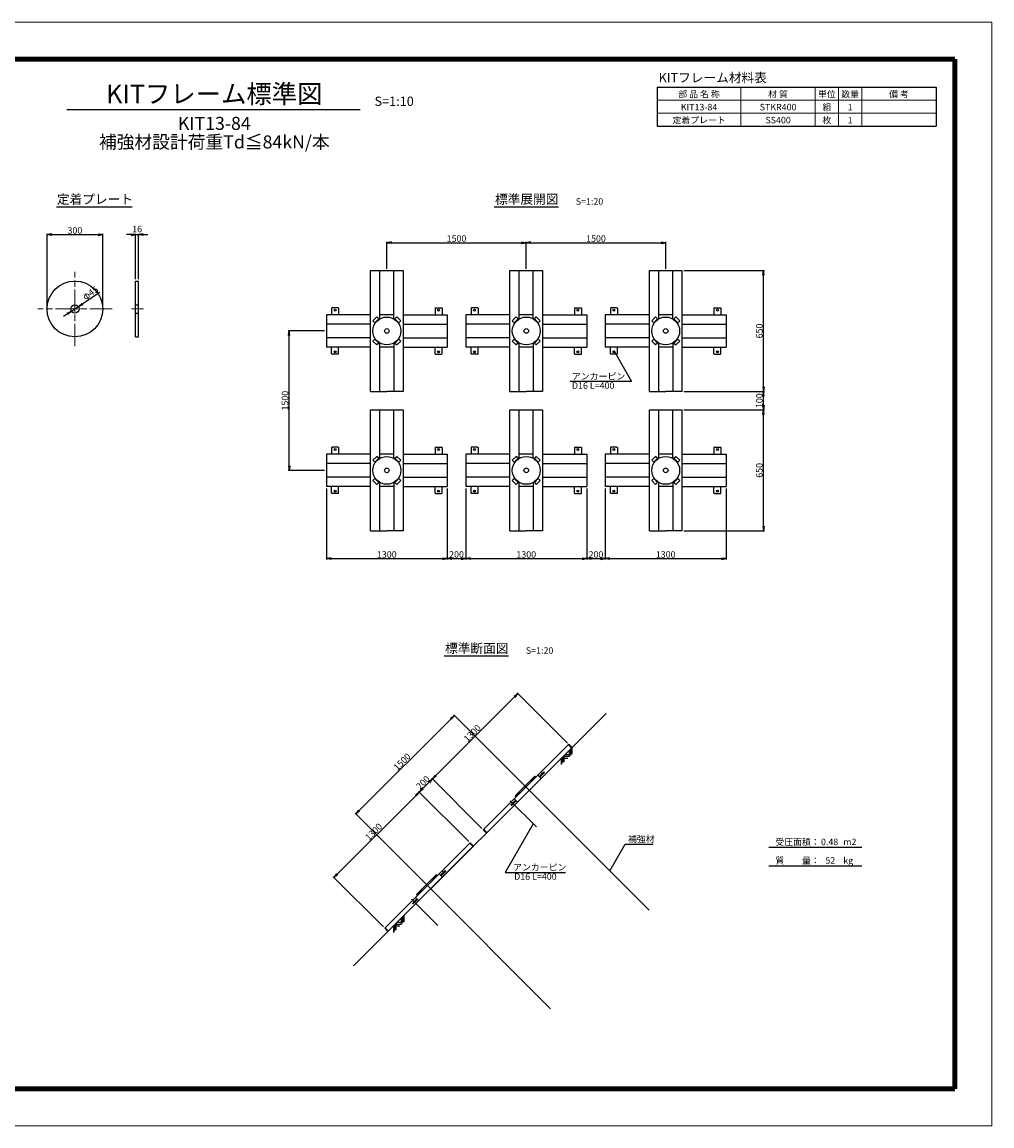
# Model space of a CAD drawing. Units: millimetres. Extents: x 0 to 8410, y 0 to 5940.
# Drawn here: x 3194 to 8410, y 0 to 5940 of the extents above; entities that cross this region are included whole.
import ezdxf
from ezdxf.enums import TextEntityAlignment as Align

# ---------------------------------------------------------------- set-up
doc = ezdxf.new("R2010")
doc.units = ezdxf.units.MM
doc.header["$LTSCALE"] = 10
doc.linetypes.add('SXF_一点鎖線', pattern=[18.5, 12, -1.5, 3.5, -1.5])
for name, color, linetype, lineweight in [('D-BGD', 7, 'Continuous', 25), ('D-BMK', 2, 'SXF_一点鎖線', 13), ('D-MTR', 7, 'Continuous', 25), ('D-MTR-FRAM', 7, 'Continuous', 25), ('D-MTR-LINE', 7, 'Continuous', 13), ('D-MTR-TXT', 7, 'Continuous', 13), ('D-STR', 1, 'Continuous', 25), ('D-STR-DIM', 7, 'Continuous', 13), ('D-STR-HTXT', 7, 'Continuous', 13), ('D-TTL', 7, 'Continuous', 140), ('D-TTL-LINE', 7, 'Continuous', 25), ('D-TTL-TXT', 7, 'Continuous', 13)]:
    doc.layers.add(name, color=color, linetype=linetype, lineweight=lineweight)
doc.layers.get('0').freeze()
doc.styles.add('MSゴシック', font='txt')
doc.styles.add('ＭＳ ゴシック', font='txt')
doc.dimstyles.new('DIM10', dxfattribs={"dimscale": 10, "dimtxt": 3.5, "dimasz": 2.5, "dimexe": 0.5, "dimexo": 1, "dimgap": 0.5, "dimtad": 1, "dimdec": 0, "dimzin": 0, "dimdsep": 46, "dimtxsty": 'ＭＳ ゴシック', "dimblk": 'OPEN', "dimcen": 1, "dimadec": 0, "dimazin": 0, "dimtfac": 1, "dimtdec": 0, "dimtmove": 2, "dimatfit": 3, "dimldrblk": 'OPEN', "dimfxl": 0, "dimtolj": 1, "dimtzin": 0, "dimarcsym": 0})
doc.dimstyles.new('DIM20', dxfattribs={"dimscale": 10, "dimtxt": 3.5, "dimasz": 2.5, "dimexe": 0.5, "dimexo": 1, "dimgap": 0.5, "dimtad": 1, "dimdec": 0, "dimlfac": 2, "dimzin": 0, "dimdsep": 46, "dimtxsty": 'ＭＳ ゴシック', "dimblk": 'OPEN', "dimcen": 1, "dimadec": 0, "dimazin": 0, "dimtfac": 1, "dimtdec": 0, "dimtmove": 2, "dimatfit": 3, "dimldrblk": 'OPEN', "dimfxl": 0, "dimtolj": 1, "dimtzin": 0, "dimarcsym": 0})

# ---------------------------------------------------------------- blocks, each defined once
blk = doc.blocks.new('_Open')
at = {"color": 0, "linetype": 'ByBlock', "lineweight": -2}
for p, q in [((-1, 0.17), (0, 0)), ((-1, -0.17), (0, 0)), ((0, 0), (-1, 0))]:
    blk.add_line(p, q, dxfattribs=at)
blk = doc.blocks.new('*D13')
at = {"layer": 'D-STR-DIM', "color": 0, "lineweight": -2}
for p, q in [((4820.4, 4277.7), (4625.4, 4277.7)), ((4630.4, 3552.7), (4630.4, 4252.7)), ((4820.4, 3527.7), (4625.4, 3527.7))]:
    blk.add_line(p, q, dxfattribs=at)
at = {"layer": 'DEFPOINTS', "color": 0}
for p in [(4630.4, 4277.7), (4830.4, 4277.7), (4830.4, 3527.7)]:
    blk.add_point(p, dxfattribs=at)
at = {"layer": 'D-STR-DIM', "color": 0, "lineweight": -2, "xscale": 25, "yscale": 25, "zscale": 25}
for p, rotation in [((4630.4, 4277.7), 90), ((4630.4, 3527.7), 270)]:
    blk.add_blockref('_Open', p, dxfattribs=dict(at, rotation=rotation))
at = {"layer": 'D-STR-DIM', "color": 0, "insert": (4607.9, 3902.7), "char_height": 35, "attachment_point": 5, "rotation": 90, "style": 'ＭＳ ゴシック'}
blk.add_mtext('\\A1;1500', dxfattribs=at)
blk = doc.blocks.new('*D14')
at = {"layer": 'D-STR-DIM', "color": 0, "lineweight": -2}
for p, q in [((5596.6, 1530.2), (5326.7, 1800.1)), ((4888.3, 1354.6), (5312.5, 1778.9)), ((5137, 1070.6), (4867, 1340.5))]:
    blk.add_line(p, q, dxfattribs=at)
at = {"layer": 'DEFPOINTS', "color": 0}
for p in [(5330.2, 1796.6), (5603.7, 1523.1), (5144, 1063.5)]:
    blk.add_point(p, dxfattribs=at)
at = {"layer": 'D-STR-DIM', "color": 0, "lineweight": -2, "xscale": 25, "yscale": 25, "zscale": 25}
for p, rotation in [((5330.2, 1796.6), 44.99999999999983), ((4870.6, 1336.9), 224.9999999999999)]:
    blk.add_blockref('_Open', p, dxfattribs=dict(at, rotation=rotation))
at = {"layer": 'D-STR-DIM', "color": 0, "insert": (5084.5, 1582.7), "char_height": 35, "attachment_point": 5, "rotation": 45, "style": 'ＭＳ ゴシック'}
blk.add_mtext('\\A1;1300', dxfattribs=at)
blk = doc.blocks.new('*D15')
at = {"layer": 'D-STR-DIM', "color": 0, "lineweight": -2}
for p, q in [((6126.9, 2060.5), (5857, 2330.4)), ((5418.6, 1884.9), (5842.9, 2309.2)), ((5667.3, 1600.9), (5397.4, 1870.8))]:
    blk.add_line(p, q, dxfattribs=at)
at = {"layer": 'DEFPOINTS', "color": 0}
for p in [(5860.5, 2326.9), (6134, 2053.4), (5674.4, 1593.8)]:
    blk.add_point(p, dxfattribs=at)
at = {"layer": 'D-STR-DIM', "color": 0, "lineweight": -2, "xscale": 25, "yscale": 25, "zscale": 25}
for p, rotation in [((5860.5, 2326.9), 45.00000000000863), ((5400.9, 1867.3), 225.0000000000086)]:
    blk.add_blockref('_Open', p, dxfattribs=dict(at, rotation=rotation))
at = {"layer": 'D-STR-DIM', "color": 0, "insert": (5614.8, 2113), "char_height": 35, "attachment_point": 5, "rotation": 45, "style": 'ＭＳ ゴシック'}
blk.add_mtext('\\A1;1300', dxfattribs=at)
blk = doc.blocks.new('*D16')
at = {"layer": 'D-STR-DIM', "color": 0, "lineweight": -2}
for p, q in [((5891.4, 1836.4), (5515.2, 2212.6)), ((5006, 1696.5), (5501, 2191.4)), ((5361.1, 1306), (4984.8, 1682.3))]:
    blk.add_line(p, q, dxfattribs=at)
at = {"layer": 'DEFPOINTS', "color": 0}
for p in [(5518.7, 2209.1), (5898.5, 1829.3), (5368.2, 1298.9)]:
    blk.add_point(p, dxfattribs=at)
at = {"layer": 'D-STR-DIM', "color": 0, "lineweight": -2, "xscale": 25, "yscale": 25, "zscale": 25}
for p, rotation in [((5518.7, 2209.1), 44.9999999999999), ((4988.4, 1678.8), 224.9999999999999)]:
    blk.add_blockref('_Open', p, dxfattribs=dict(at, rotation=rotation))
at = {"layer": 'D-STR-DIM', "color": 0, "insert": (5237.6, 1959.9), "char_height": 35, "attachment_point": 5, "rotation": 45, "style": 'ＭＳ ゴシック'}
blk.add_mtext('\\A1;1500', dxfattribs=at)
blk = doc.blocks.new('*D17')
at = {"layer": 'D-STR-DIM', "color": 0, "lineweight": -2}
for p, q in [((5347.9, 1814.2), (5383.2, 1849.6)), ((5667.3, 1600.9), (5397.4, 1870.8)), ((5596.6, 1530.2), (5326.7, 1800.1))]:
    blk.add_line(p, q, dxfattribs=at)
at = {"layer": 'DEFPOINTS', "color": 0}
for p in [(5400.9, 1867.3), (5674.4, 1593.8), (5603.7, 1523.1)]:
    blk.add_point(p, dxfattribs=at)
at = {"layer": 'D-STR-DIM', "color": 0, "lineweight": -2, "xscale": 25, "yscale": 25, "zscale": 25}
for p, rotation in [((5400.9, 1867.3), 45.00000000000863), ((5330.2, 1796.6), 225.0000000000086)]:
    blk.add_blockref('_Open', p, dxfattribs=dict(at, rotation=rotation))
at = {"layer": 'D-STR-DIM', "color": 0, "insert": (5349.6, 1847.8), "char_height": 35, "attachment_point": 5, "rotation": 45, "style": 'ＭＳ ゴシック'}
blk.add_mtext('\\A1;200', dxfattribs=at)
blk = doc.blocks.new('*D18')
at = {"layer": 'D-STR-DIM', "color": 0, "lineweight": -2}
for p, q in [((5480.4, 3430.2), (5480.4, 3047.7)), ((5580.4, 3430.2), (5580.4, 3047.7)), ((5505.4, 3052.7), (5555.4, 3052.7))]:
    blk.add_line(p, q, dxfattribs=at)
at = {"layer": 'DEFPOINTS', "color": 0}
for p in [(5480.4, 3440.2), (5580.4, 3440.2), (5580.4, 3052.7)]:
    blk.add_point(p, dxfattribs=at)
at = {"layer": 'D-STR-DIM', "color": 0, "lineweight": -2, "xscale": 25, "yscale": 25, "zscale": 25, "rotation": 180}
blk.add_blockref('_Open', (5480.4, 3052.7), dxfattribs=at)
at = {"layer": 'D-STR-DIM', "color": 0, "lineweight": -2, "xscale": 25, "yscale": 25, "zscale": 25}
blk.add_blockref('_Open', (5580.4, 3052.7), dxfattribs=at)
at = {"layer": 'D-STR-DIM', "color": 0, "insert": (5530.4, 3075.2), "char_height": 35, "attachment_point": 5, "style": 'ＭＳ ゴシック'}
blk.add_mtext('\\A1;200', dxfattribs=at)
blk = doc.blocks.new('*D19')
at = {"layer": 'D-STR-DIM', "color": 0, "lineweight": -2}
for p, q in [((4830.4, 3430.2), (4830.4, 3047.7)), ((5480.4, 3430.2), (5480.4, 3047.7)), ((4855.4, 3052.7), (5455.4, 3052.7))]:
    blk.add_line(p, q, dxfattribs=at)
at = {"layer": 'DEFPOINTS', "color": 0}
for p in [(4830.4, 3440.2), (5480.4, 3440.2), (5480.4, 3052.7)]:
    blk.add_point(p, dxfattribs=at)
at = {"layer": 'D-STR-DIM', "color": 0, "lineweight": -2, "xscale": 25, "yscale": 25, "zscale": 25, "rotation": 180}
blk.add_blockref('_Open', (4830.4, 3052.7), dxfattribs=at)
at = {"layer": 'D-STR-DIM', "color": 0, "lineweight": -2, "xscale": 25, "yscale": 25, "zscale": 25}
blk.add_blockref('_Open', (5480.4, 3052.7), dxfattribs=at)
at = {"layer": 'D-STR-DIM', "color": 0, "insert": (5155.4, 3075.2), "char_height": 35, "attachment_point": 5, "style": 'ＭＳ ゴシック'}
blk.add_mtext('\\A1;1300', dxfattribs=at)
blk = doc.blocks.new('*D20')
at = {"layer": 'D-STR-DIM', "color": 0, "lineweight": -2}
for p, q in [((5580.4, 3430.2), (5580.4, 3047.7)), ((6230.4, 3430.2), (6230.4, 3047.7)), ((5605.4, 3052.7), (6205.4, 3052.7))]:
    blk.add_line(p, q, dxfattribs=at)
at = {"layer": 'DEFPOINTS', "color": 0}
for p in [(5580.4, 3440.2), (6230.4, 3440.2), (6230.4, 3052.7)]:
    blk.add_point(p, dxfattribs=at)
at = {"layer": 'D-STR-DIM', "color": 0, "lineweight": -2, "xscale": 25, "yscale": 25, "zscale": 25, "rotation": 180}
blk.add_blockref('_Open', (5580.4, 3052.7), dxfattribs=at)
at = {"layer": 'D-STR-DIM', "color": 0, "lineweight": -2, "xscale": 25, "yscale": 25, "zscale": 25}
blk.add_blockref('_Open', (6230.4, 3052.7), dxfattribs=at)
at = {"layer": 'D-STR-DIM', "color": 0, "insert": (5905.4, 3075.2), "char_height": 35, "attachment_point": 5, "style": 'ＭＳ ゴシック'}
blk.add_mtext('\\A1;1300', dxfattribs=at)
blk = doc.blocks.new('A$C18820F93')
at = {"layer": 'D-STR', "linetype": 'ByBlock', "lineweight": -2}
for points in [[(-273.3, -112.5, 1), (-283.3, -112.5, 1)], [(283.3, -112.5, 1), (273.3, -112.5, 1)]]:
    blk.add_hatch(color=0, dxfattribs=at).paths.add_polyline_path(points)
at = {"layer": 'D-STR', "color": 0, "linetype": 'ByBlock', "lineweight": -2}
for p, q in [((-87.5, 325), (87.5, 325)), ((-87.5, -325), (-87.5, 325)), ((-37.5, 65), (-37.5, 325)), ((37.5, 65), (37.5, 325)), ((87.5, 325), (87.5, -325)), ((-297, 122.5), (-294.5, 125)), ((-297, 122.5), (-297, 87.5)), ((-262, 125), (-294.5, 125)), ((-262, 125), (-259.5, 122.5)), ((-259.5, 122.5), (-259.5, 87.5)), ((262, 125), (259.5, 122.5)), ((259.5, 122.5), (259.5, 87.5)), ((262, 125), (294.5, 125)), ((297, 122.5), (294.5, 125)), ((297, 122.5), (297, 87.5)), ((-325, 87.5), (-325, -87.5)), ((-87.5, 87.5), (-325, 87.5)), ((-75.3, 54.1), (-54.1, 75.3)), ((-64.7, 43.5), (-43.5, 64.7)), ((-43.5, 64.7), (-54.1, 75.3)), ((37.5, 87.5), (-37.5, 87.5)), ((43.5, 64.7), (54.1, 75.3)), ((64.7, 43.5), (43.5, 64.7)), ((75.3, 54.1), (54.1, 75.3)), ((87.5, 87.5), (325, 87.5)), ((325, 87.5), (325, -87.5)), ((-87.5, 37.5), (-325, 37.5)), ((-64.7, 43.5), (-75.3, 54.1)), ((64.7, 43.5), (75.3, 54.1)), ((87.5, 37.5), (325, 37.5)), ((-87.5, -37.5), (-325, -37.5)), ((-64.7, -43.5), (-75.3, -54.1)), ((-75.3, -54.1), (-54.1, -75.3)), ((-64.7, -43.5), (-43.5, -64.7)), ((64.7, -43.5), (43.5, -64.7)), ((75.3, -54.1), (54.1, -75.3)), ((64.7, -43.5), (75.3, -54.1)), ((87.5, -37.5), (325, -37.5)), ((-87.5, -87.5), (-325, -87.5)), ((-297, -122.5), (-297, -87.5)), ((-259.5, -122.5), (-259.5, -87.5)), ((-43.5, -64.7), (-54.1, -75.3)), ((-37.5, -325), (-37.5, -65)), ((37.5, -87.5), (-37.5, -87.5)), ((37.5, -65), (37.5, -325)), ((43.5, -64.7), (54.1, -75.3)), ((87.5, -87.5), (325, -87.5)), ((259.5, -122.5), (259.5, -87.5)), ((297, -122.5), (297, -87.5)), ((-297, -122.5), (-294.5, -125)), ((-262, -125), (-294.5, -125)), ((-262, -125), (-259.5, -122.5)), ((262, -125), (259.5, -122.5)), ((262, -125), (294.5, -125)), ((297, -122.5), (294.5, -125)), ((-87.5, -325), (0, -325)), ((87.5, -325), (0, -325))]:
    blk.add_line(p, q, dxfattribs=at)
for centre, radius in [((-278.3, 112.5), 5), ((0, 0), 75), ((278.2, 112.5), 5), ((0, 0), 12.5), ((-278.3, -112.5), 5), ((278.2, -112.5), 5)]:
    blk.add_circle(centre, radius, dxfattribs=at)
blk = doc.blocks.new('*D21')
at = {"layer": 'D-STR-DIM', "color": 0, "lineweight": -2}
for p, q in [((5155.4, 4612.7), (5155.4, 4757.7)), ((5180.4, 4752.7), (5880.4, 4752.7)), ((5905.4, 4612.7), (5905.4, 4757.7))]:
    blk.add_line(p, q, dxfattribs=at)
at = {"layer": 'DEFPOINTS', "color": 0}
for p in [(5905.4, 4752.7), (5155.4, 4602.7), (5905.4, 4602.7)]:
    blk.add_point(p, dxfattribs=at)
at = {"layer": 'D-STR-DIM', "color": 0, "lineweight": -2, "xscale": 25, "yscale": 25, "zscale": 25, "rotation": 180}
blk.add_blockref('_Open', (5155.4, 4752.7), dxfattribs=at)
at = {"layer": 'D-STR-DIM', "color": 0, "lineweight": -2, "xscale": 25, "yscale": 25, "zscale": 25}
blk.add_blockref('_Open', (5905.4, 4752.7), dxfattribs=at)
at = {"layer": 'D-STR-DIM', "color": 0, "insert": (5530.4, 4775.2), "char_height": 35, "attachment_point": 5, "style": 'ＭＳ ゴシック'}
blk.add_mtext('\\A1;1500', dxfattribs=at)
blk = doc.blocks.new('*D22')
at = {"layer": 'D-STR-DIM', "color": 0, "lineweight": -2}
for p, q in [((5905.4, 4612.7), (5905.4, 4757.7)), ((5930.4, 4752.7), (6630.4, 4752.7)), ((6655.4, 4612.7), (6655.4, 4757.7))]:
    blk.add_line(p, q, dxfattribs=at)
at = {"layer": 'DEFPOINTS', "color": 0}
for p in [(6655.4, 4752.7), (5905.4, 4602.7), (6655.4, 4602.7)]:
    blk.add_point(p, dxfattribs=at)
at = {"layer": 'D-STR-DIM', "color": 0, "lineweight": -2, "xscale": 25, "yscale": 25, "zscale": 25, "rotation": 180}
blk.add_blockref('_Open', (5905.4, 4752.7), dxfattribs=at)
at = {"layer": 'D-STR-DIM', "color": 0, "lineweight": -2, "xscale": 25, "yscale": 25, "zscale": 25}
blk.add_blockref('_Open', (6655.4, 4752.7), dxfattribs=at)
at = {"layer": 'D-STR-DIM', "color": 0, "insert": (6280.4, 4775.2), "char_height": 35, "attachment_point": 5, "style": 'ＭＳ ゴシック'}
blk.add_mtext('\\A1;1500', dxfattribs=at)
blk = doc.blocks.new('*D23')
at = {"layer": 'D-STR-DIM', "color": 0, "lineweight": -2}
for p, q in [((6230.4, 3430.2), (6230.4, 3047.7)), ((6330.4, 3430.2), (6330.4, 3047.7)), ((6255.4, 3052.7), (6305.4, 3052.7))]:
    blk.add_line(p, q, dxfattribs=at)
at = {"layer": 'DEFPOINTS', "color": 0}
for p in [(6230.4, 3440.2), (6330.4, 3440.2), (6330.4, 3052.7)]:
    blk.add_point(p, dxfattribs=at)
at = {"layer": 'D-STR-DIM', "color": 0, "lineweight": -2, "xscale": 25, "yscale": 25, "zscale": 25, "rotation": 180}
blk.add_blockref('_Open', (6230.4, 3052.7), dxfattribs=at)
at = {"layer": 'D-STR-DIM', "color": 0, "lineweight": -2, "xscale": 25, "yscale": 25, "zscale": 25}
blk.add_blockref('_Open', (6330.4, 3052.7), dxfattribs=at)
at = {"layer": 'D-STR-DIM', "color": 0, "insert": (6280.4, 3075.2), "char_height": 35, "attachment_point": 5, "style": 'ＭＳ ゴシック'}
blk.add_mtext('\\A1;200', dxfattribs=at)
blk = doc.blocks.new('*D24')
at = {"layer": 'D-STR-DIM', "color": 0, "lineweight": -2}
for p, q in [((6330.4, 3430.2), (6330.4, 3047.7)), ((6980.4, 3430.2), (6980.4, 3047.7)), ((6355.4, 3052.7), (6955.4, 3052.7))]:
    blk.add_line(p, q, dxfattribs=at)
at = {"layer": 'DEFPOINTS', "color": 0}
for p in [(6330.4, 3440.2), (6980.4, 3440.2), (6980.4, 3052.7)]:
    blk.add_point(p, dxfattribs=at)
at = {"layer": 'D-STR-DIM', "color": 0, "lineweight": -2, "xscale": 25, "yscale": 25, "zscale": 25, "rotation": 180}
blk.add_blockref('_Open', (6330.4, 3052.7), dxfattribs=at)
at = {"layer": 'D-STR-DIM', "color": 0, "lineweight": -2, "xscale": 25, "yscale": 25, "zscale": 25}
blk.add_blockref('_Open', (6980.4, 3052.7), dxfattribs=at)
at = {"layer": 'D-STR-DIM', "color": 0, "insert": (6655.4, 3075.2), "char_height": 35, "attachment_point": 5, "style": 'ＭＳ ゴシック'}
blk.add_mtext('\\A1;1300', dxfattribs=at)
blk = doc.blocks.new('*D25')
at = {"layer": 'D-STR-DIM', "color": 0, "lineweight": -2}
for p, q in [((6752.9, 3852.7), (7186.5, 3852.7)), ((7181.5, 3227.7), (7181.5, 3827.7)), ((6752.9, 3202.7), (7186.5, 3202.7))]:
    blk.add_line(p, q, dxfattribs=at)
at = {"layer": 'DEFPOINTS', "color": 0}
for p in [(6742.9, 3852.7), (7181.5, 3852.7), (6742.9, 3202.7)]:
    blk.add_point(p, dxfattribs=at)
at = {"layer": 'D-STR-DIM', "color": 0, "lineweight": -2, "xscale": 25, "yscale": 25, "zscale": 25}
for p, rotation in [((7181.5, 3852.7), 90), ((7181.5, 3202.7), 270)]:
    blk.add_blockref('_Open', p, dxfattribs=dict(at, rotation=rotation))
at = {"layer": 'D-STR-DIM', "color": 0, "insert": (7159, 3527.7), "char_height": 35, "attachment_point": 5, "rotation": 90, "style": 'ＭＳ ゴシック'}
blk.add_mtext('\\A1;650', dxfattribs=at)
blk = doc.blocks.new('*D26')
at = {"layer": 'D-STR-DIM', "color": 0, "lineweight": -2}
for p, q in [((6752.9, 3952.7), (7186.5, 3952.7)), ((7181.5, 3877.7), (7181.5, 3927.7)), ((6752.9, 3852.7), (7186.5, 3852.7))]:
    blk.add_line(p, q, dxfattribs=at)
at = {"layer": 'DEFPOINTS', "color": 0}
for p in [(6742.9, 3952.7), (7181.5, 3952.7), (6742.9, 3852.7)]:
    blk.add_point(p, dxfattribs=at)
at = {"layer": 'D-STR-DIM', "color": 0, "lineweight": -2, "xscale": 25, "yscale": 25, "zscale": 25}
for p, rotation in [((7181.5, 3952.7), 90), ((7181.5, 3852.7), 270)]:
    blk.add_blockref('_Open', p, dxfattribs=dict(at, rotation=rotation))
at = {"layer": 'D-STR-DIM', "color": 0, "insert": (7159, 3902.7), "char_height": 35, "attachment_point": 5, "rotation": 90, "style": 'ＭＳ ゴシック'}
blk.add_mtext('\\A1;100', dxfattribs=at)
blk = doc.blocks.new('*D27')
at = {"layer": 'D-STR-DIM', "color": 0, "lineweight": -2}
for p, q in [((6752.9, 4602.7), (7186.5, 4602.7)), ((7181.5, 3977.7), (7181.5, 4577.7)), ((6752.9, 3952.7), (7186.5, 3952.7))]:
    blk.add_line(p, q, dxfattribs=at)
at = {"layer": 'DEFPOINTS', "color": 0}
for p in [(6742.9, 4602.7), (7181.5, 4602.7), (6742.9, 3952.7)]:
    blk.add_point(p, dxfattribs=at)
at = {"layer": 'D-STR-DIM', "color": 0, "lineweight": -2, "xscale": 25, "yscale": 25, "zscale": 25}
for p, rotation in [((7181.5, 4602.7), 90), ((7181.5, 3952.7), 270)]:
    blk.add_blockref('_Open', p, dxfattribs=dict(at, rotation=rotation))
at = {"layer": 'D-STR-DIM', "color": 0, "insert": (7159, 4277.7), "char_height": 35, "attachment_point": 5, "rotation": 90, "style": 'ＭＳ ゴシック'}
blk.add_mtext('\\A1;650', dxfattribs=at)
blk = doc.blocks.new('*D28')
at = {"layer": 'D-STR-DIM', "color": 0, "lineweight": -2}
for p, q in [((3779.5, 4796.2), (3754.5, 4796.2)), ((3804.5, 4556.2), (3804.5, 4801.2)), ((3804.5, 4796.2), (3820.5, 4796.2)), ((3820.5, 4556.2), (3820.5, 4801.2)), ((3845.5, 4796.2), (3870.5, 4796.2))]:
    blk.add_line(p, q, dxfattribs=at)
at = {"layer": 'DEFPOINTS', "color": 0}
for p in [(3820.5, 4796.2), (3804.5, 4546.2), (3820.5, 4546.2)]:
    blk.add_point(p, dxfattribs=at)
at = {"layer": 'D-STR-DIM', "color": 0, "lineweight": -2, "xscale": 25, "yscale": 25, "zscale": 25}
blk.add_blockref('_Open', (3804.5, 4796.2), dxfattribs=at)
at = {"layer": 'D-STR-DIM', "color": 0, "lineweight": -2, "xscale": 25, "yscale": 25, "zscale": 25, "rotation": 180}
blk.add_blockref('_Open', (3820.5, 4796.2), dxfattribs=at)
at = {"layer": 'D-STR-DIM', "color": 0, "insert": (3812.5, 4826.2), "char_height": 35, "attachment_point": 5, "style": 'ＭＳ ゴシック'}
blk.add_mtext('\\A1;16', dxfattribs=at)
blk = doc.blocks.new('*D29')
at = {"layer": 'D-STR-DIM', "color": 0, "lineweight": -2}
for p, q in [((3327.8, 4406.2), (3327.8, 4801.2)), ((3352.8, 4796.2), (3602.8, 4796.2)), ((3627.8, 4406.2), (3627.8, 4801.2))]:
    blk.add_line(p, q, dxfattribs=at)
at = {"layer": 'DEFPOINTS', "color": 0}
for p in [(3627.8, 4796.2), (3327.8, 4396.2), (3627.8, 4396.2)]:
    blk.add_point(p, dxfattribs=at)
at = {"layer": 'D-STR-DIM', "color": 0, "lineweight": -2, "xscale": 25, "yscale": 25, "zscale": 25, "rotation": 180}
blk.add_blockref('_Open', (3327.8, 4796.2), dxfattribs=at)
at = {"layer": 'D-STR-DIM', "color": 0, "lineweight": -2, "xscale": 25, "yscale": 25, "zscale": 25}
blk.add_blockref('_Open', (3627.8, 4796.2), dxfattribs=at)
at = {"layer": 'D-STR-DIM', "color": 0, "insert": (3477.8, 4818.7), "char_height": 35, "attachment_point": 5, "style": 'ＭＳ ゴシック'}
blk.add_mtext('\\A1;300', dxfattribs=at)
blk = doc.blocks.new('*D30')
at = {"layer": 'D-STR-DIM', "color": 0, "lineweight": -2}
for p, q in [((3612.4, 4485.4), (3517.4, 4422.4)), ((3459, 4383.8), (3496.5, 4408.6)), ((3438.2, 4369.9), (3417.3, 4356.1))]:
    blk.add_line(p, q, dxfattribs=at)
at = {"layer": 'DEFPOINTS', "color": 0}
for p in [(3496.5, 4408.6), (3459, 4383.8)]:
    blk.add_point(p, dxfattribs=at)
at = {"layer": 'D-STR-DIM', "color": 0, "lineweight": -2, "xscale": 25, "yscale": 25, "zscale": 25}
for p, rotation in [((3496.5, 4408.6), 213.5330618757284), ((3459, 4383.8), 33.53306187572839)]:
    blk.add_blockref('_Open', p, dxfattribs=dict(at, rotation=rotation))
at = {"layer": 'D-STR-DIM', "color": 0, "insert": (3561.3, 4482), "char_height": 35, "attachment_point": 5, "rotation": 33.53306, "style": 'ＭＳ ゴシック'}
blk.add_mtext('\\A1;φ45', dxfattribs=at)
blk = doc.blocks.new('reki')
at = {"color": 0, "linetype": 'ByBlock'}
for p, q in [((0, 0), (-239, -239)), ((100, 0), (-139, -239)), ((200, 0), (-39, -239)), ((302, 0), (450, -149)), ((600, 0), (361, -239)), ((700, 0), (461, -239)), ((800, 0), (561, -239)), ((109, -91), (256, -237)), ((180, -20), (380, -219))]:
    blk.add_line(p, q, dxfattribs=at)

msp = doc.modelspace()

# ---------------------------------------------------------------- linework, layer by layer
at = {"layer": 'D-BGD'}
msp.add_line((4976.75, 860.85), (6335.5, 2219.6), dxfattribs=at)
at = {"layer": 'D-BMK'}
for p, q in [((3477.77, 4196.19), (3477.77, 4596.19)), ((3677.77, 4396.19), (3277.77, 4396.19)), ((3846.44, 4396.19), (3781.92, 4396.19)), ((5983.72, 1903.17), (5996.1, 1890.8)), ((5453.39, 1372.84), (5465.77, 1360.47))]:
    msp.add_line(p, q, dxfattribs=at)
at = {"layer": 'D-MTR-FRAM'}
for p, q in [((6610, 5590), (6610, 5380)), ((6610, 5590), (8110, 5590)), ((8110, 5590), (8110, 5380)), ((6610, 5380), (8110, 5380))]:
    msp.add_line(p, q, dxfattribs=at)
at = {"layer": 'D-MTR-LINE'}
for p, q in [((7060, 5590), (7060, 5380)), ((7460, 5590), (7460, 5380)), ((7585, 5590), (7585, 5380)), ((7710, 5590), (7710, 5380)), ((6610, 5520), (8110, 5520)), ((6610, 5450), (8110, 5450))]:
    msp.add_line(p, q, dxfattribs=at)
at = {"layer": 'D-STR'}
for p, q in [((3804.49, 4546.19), (3820.49, 4546.19)), ((3804.49, 4246.19), (3804.49, 4546.19)), ((3820.49, 4246.19), (3820.49, 4546.19)), ((3804.49, 4418.69), (3820.49, 4418.69)), ((3804.49, 4373.69), (3820.49, 4373.69)), ((3804.49, 4246.19), (3820.49, 4246.19)), ((5674.36, 1593.81), (6133.98, 2053.43)), ((6151.66, 2035.75), (5692.04, 1576.14)), ((6131.86, 2051.31), (6149.54, 2033.63)), ((6133.98, 2053.43), (6151.66, 2035.75)), ((5999.81, 1904.76), (5975.06, 1880.01)), ((6002.99, 1901.58), (5978.24, 1876.83)), ((5999.81, 1904.76), (6002.99, 1901.58)), ((5845.48, 1776.25), (5951.55, 1882.31)), ((5931.74, 1857.55), (5954.24, 1880.05)), ((5931.74, 1857.55), (5934.92, 1854.37)), ((5954.02, 1879.84), (5951.55, 1882.31)), ((5954.24, 1880.05), (5957.42, 1876.87)), ((5967.81, 1887.26), (5985.49, 1869.58)), ((5870.24, 1796.05), (5847.74, 1773.55)), ((5870.24, 1796.05), (5873.42, 1792.87)), ((5886.49, 1841.3), (6566.65, 1161.14)), ((5818.44, 1750.26), (5959.86, 1608.84)), ((5823.03, 1727.99), (5847.78, 1752.74)), ((5823.03, 1727.99), (5826.21, 1724.8)), ((5826.21, 1724.8), (5850.96, 1749.55)), ((5840.53, 1759.98), (5858.21, 1742.31)), ((5847.96, 1773.77), (5845.48, 1776.25)), ((5847.74, 1773.55), (5850.92, 1770.37)), ((5674.36, 1593.81), (5692.04, 1576.14)), ((5676.48, 1595.93), (5694.16, 1578.26)), ((5144.03, 1063.48), (5603.65, 1523.1)), ((5621.33, 1505.42), (5161.71, 1045.81)), ((5601.53, 1520.98), (5619.21, 1503.3)), ((5603.65, 1523.1), (5621.33, 1505.42)), ((5469.48, 1374.43), (5444.73, 1349.68)), ((5472.66, 1371.25), (5447.91, 1346.5)), ((5469.48, 1374.43), (5472.66, 1371.25)), ((5315.15, 1245.92), (5421.22, 1351.98)), ((5356.16, 1310.97), (6036.32, 630.81)), ((5401.41, 1327.22), (5423.91, 1349.72)), ((5401.41, 1327.22), (5404.59, 1324.04)), ((5423.69, 1349.51), (5421.22, 1351.98)), ((5423.91, 1349.72), (5427.09, 1346.54)), ((5437.48, 1356.93), (5455.16, 1339.25)), ((5339.91, 1265.72), (5317.41, 1243.22)), ((5339.91, 1265.72), (5343.09, 1262.54)), ((5288.11, 1219.93), (5429.53, 1078.51)), ((5292.7, 1197.66), (5317.45, 1222.41)), ((5292.7, 1197.66), (5295.88, 1194.47)), ((5295.88, 1194.47), (5320.63, 1219.22)), ((5310.2, 1229.65), (5327.88, 1211.98)), ((5317.63, 1243.44), (5315.15, 1245.92)), ((5317.41, 1243.22), (5320.59, 1240.04)), ((5144.03, 1063.48), (5161.71, 1045.81)), ((5146.15, 1065.6), (5163.83, 1047.93))]:
    msp.add_line(p, q, dxfattribs=at)
for radius in [150, 22.5]:
    msp.add_circle((3477.77, 4396.19), radius, dxfattribs=at)
at = {"layer": 'D-TTL', "color": 2, "linetype": 'Continuous', "lineweight": 13}
for p, q in [((8410, 5940), (0, 5940)), ((8410, 0), (8410, 5940)), ((0, 0), (8410, 0))]:
    msp.add_line(p, q, dxfattribs=at)
at = {"layer": 'D-TTL', "color": 2, "linetype": 'Continuous', "lineweight": 140}
for p, q in [((8210, 5740), (200, 5740)), ((8210, 200), (8210, 5740)), ((200, 200), (8210, 200))]:
    msp.add_line(p, q, dxfattribs=at)
at = {"layer": 'D-TTL-LINE'}
for p, q in [((3434.87, 5469.73), (5012.81, 5469.73)), ((3379.39, 4946.19), (3786.25, 4946.19)), ((5732.35, 4946.19), (6078.54, 4946.19)), ((5464.22, 2529.77), (5809.78, 2529.77))]:
    msp.add_line(p, q, dxfattribs=at)
at = {"layer": 'D-TTL-LINE', "linetype": 'Continuous'}
for p, q in [((7210, 1500), (7710, 1500)), ((7210, 1400), (7710, 1400))]:
    msp.add_line(p, q, dxfattribs=at)

# ---------------------------------------------------------------- block references
at = {"layer": 'D-BGD', "xscale": 0.1000000000003638, "yscale": 0.1000000000003638, "zscale": 0.1000000000003638, "rotation": 44.99999999999952}
for p in [(6093.92, 1978.02), (5190.51, 1074.6)]:
    msp.add_blockref('reki', p, dxfattribs=at)
at = {"layer": 'D-STR'}
for p in [(5155.44, 4277.74), (5905.44, 4277.74), (6655.44, 4277.74), (5155.44, 3527.74), (5905.44, 3527.74), (6655.44, 3527.74)]:
    msp.add_blockref('A$C18820F93', p, dxfattribs=at)

# ---------------------------------------------------------------- texts
at = {"layer": 'D-MTR', "style": 'ＭＳ ゴシック'}
msp.add_text('KITフレーム材料表', height=50, dxfattribs=at).set_placement((6617.31, 5600), align=Align.BOTTOM_LEFT)
at = {"layer": 'D-MTR-TXT', "style": 'ＭＳ ゴシック'}
for s, p in [('部 品 名 称', (6835, 5535)), ('材 質', (7260, 5535)), ('単位', (7522.5, 5535)), ('数量', (7647.5, 5535)), ('備 考', (7910, 5535)), ('KIT13-84', (6835, 5465)), ('STKR400', (7260, 5465)), ('組', (7522.5, 5465)), ('1', (7647.5, 5465)), ('定着プレート', (6835, 5395)), ('SS400', (7260, 5395)), ('枚', (7522.5, 5395)), ('1', (7647.5, 5395))]:
    msp.add_text(s, height=35, dxfattribs=at).set_placement(p, align=Align.CENTER)
at = {"layer": 'D-STR-HTXT', "style": 'ＭＳ ゴシック'}
for s, p in [('アンカーピン', (6151.08, 4005.51)), ('D16 L=400', (6151.08, 3955.51)), ('補強材', (6452.37, 1515.37)), ('アンカーピン', (5834.96, 1363.64)), ('D16 L=400', (5840.39, 1313.64))]:
    msp.add_text(s, height=35, dxfattribs=at).set_placement(p, align=Align.BOTTOM_LEFT)
at = {"layer": 'D-TTL-TXT', "style": 'ＭＳ ゴシック'}
for s, height, p in [('KITフレーム標準図', 100, (4227.14, 5472.22)), ('S=1:10', 50, (5194.94, 5473.26)), ('定着プレート', 50, (3585.36, 4946.19)), ('標準展開図', 50, (5907.86, 4946.19)), ('S=1:20', 35, (6245.61, 4946.19)), ('標準断面図', 50, (5639.41, 2529.77)), ('S=1:20', 35, (5977.17, 2529.77))]:
    msp.add_text(s, height=height, dxfattribs=at).set_placement(p, align=Align.BOTTOM_CENTER)
for s, p in [('KIT13-84', (4227.4, 5430.01)), ('補強材設計荷重Td≦84kN/本', (4227.4, 5330.01))]:
    msp.add_text(s, height=70, dxfattribs=at).set_placement(p, align=Align.TOP_CENTER)
at = {"layer": 'D-TTL-TXT', "style": 'MSゴシック'}
for s, p in [('受圧面積：', (7245.06, 1500)), ('0.48', (7490.67, 1500)), ('m2', (7610.31, 1500)), ('質\u3000\u3000量：', (7245.06, 1400)), ('52', (7514.13, 1400)), ('kg', (7610.31, 1400))]:
    msp.add_text(s, height=35, dxfattribs=at).set_placement(p, align=Align.BOTTOM_LEFT)

# ---------------------------------------------------------------- dimensions: what is measured, and where the dimension line sits
at = {"layer": 'D-STR-DIM'}
for base, p1, p2, dimstyle, picture, middle in [((3627.77, 4796.19), (3327.77, 4396.19), (3627.77, 4396.19), 'DIM10', '*D29', (3477.77, 4818.69)), ((3820.49, 4796.19), (3804.49, 4546.19), (3820.49, 4546.19), 'DIM10', '*D28', (3812.49, 4826.19)), ((5905.44, 4752.74), (5155.44, 4602.74), (5905.44, 4602.74), 'DIM20', '*D21', (5530.44, 4775.24)), ((6655.44, 4752.74), (5905.44, 4602.74), (6655.44, 4602.74), 'DIM20', '*D22', (6280.44, 4775.24)), ((5480.44, 3052.74), (4830.44, 3440.24), (5480.44, 3440.24), 'DIM20', '*D19', (5155.44, 3075.24)), ((5580.44, 3052.74), (5480.44, 3440.24), (5580.44, 3440.24), 'DIM20', '*D18', (5530.44, 3075.24)), ((6230.44, 3052.74), (5580.44, 3440.24), (6230.44, 3440.24), 'DIM20', '*D20', (5905.44, 3075.24)), ((6330.44, 3052.74), (6230.44, 3440.24), (6330.44, 3440.24), 'DIM20', '*D23', (6280.44, 3075.24)), ((6980.44, 3052.74), (6330.44, 3440.24), (6980.44, 3440.24), 'DIM20', '*D24', (6655.44, 3075.24))]:
    dim = msp.add_linear_dim(base=base, p1=p1, p2=p2, dimstyle=dimstyle, dxfattribs=at)
    dim.commit()
    dim.dimension.update_dxf_attribs({"geometry": picture, "text_midpoint": middle})
for base, p1, p2, angle, dimstyle, picture, middle in [((7181.51, 4602.74), (6742.94, 3952.74), (6742.94, 4602.74), 90, 'DIM10', '*D27', (7159.01, 4277.74)), ((4630.44, 4277.74), (4830.44, 3527.74), (4830.44, 4277.74), 90, 'DIM20', '*D13', (4607.94, 3902.74)), ((7181.51, 3952.74), (6742.94, 3852.74), (6742.94, 3952.74), 90, 'DIM10', '*D26', (7159.01, 3902.74)), ((7181.51, 3852.74), (6742.94, 3202.74), (6742.94, 3852.74), 90, 'DIM10', '*D25', (7159.01, 3527.74)), ((5860.53, 2326.88), (5674.36, 1593.81), (6133.98, 2053.43), 225, 'DIM20', '*D15', (5614.81, 2112.98)), ((5400.91, 1867.26), (5603.65, 1523.1), (5674.36, 1593.81), 225, 'DIM20', '*D17', (5349.65, 1847.82))]:
    dim = msp.add_linear_dim(base=base, p1=p1, p2=p2, angle=angle, dimstyle=dimstyle, dxfattribs=at)
    dim.commit()
    dim.dimension.update_dxf_attribs({"geometry": picture, "text_midpoint": middle})
dim = msp.add_diameter_dim_2p(p1=(3459.01, 4383.76), p2=(3496.52, 4408.62), text='φ<>', dimstyle='DIM10', override={"dimpost": '<>', "dimtmove": 0}, dxfattribs=at)
dim.commit()
dim.dimension.update_dxf_attribs({"geometry": '*D30', "text_midpoint": (3561.32, 4481.96)})
for p1, p2, distance, picture, middle in [((5368.18, 1298.95), (5898.51, 1829.28), 537.16, '*D16', (5237.61, 1959.85)), ((5144.03, 1063.48), (5603.65, 1523.1), 386.72, '*D14', (5084.48, 1582.65))]:
    dim = msp.add_aligned_dim(p1=p1, p2=p2, distance=distance, dimstyle='DIM20', dxfattribs=at)
    dim.commit()
    dim.dimension.update_dxf_attribs({"geometry": picture, "text_midpoint": middle})

# ---------------------------------------------------------------- leaders
at = {"layer": 'D-STR-HTXT'}
for points in [[(6381.64, 4162.95), (6471.55, 4005.51), (6141.08, 4005.51)], [(5943.22, 1625.48), (5792.05, 1363.64), (6116.58, 1363.64)], [(6354.8, 1372.99), (6437.01, 1515.37), (6588.63, 1515.37)]]:
    msp.add_leader(points, dimstyle='DIM20', dxfattribs=at)

doc.saveas('drawing.dxf')
